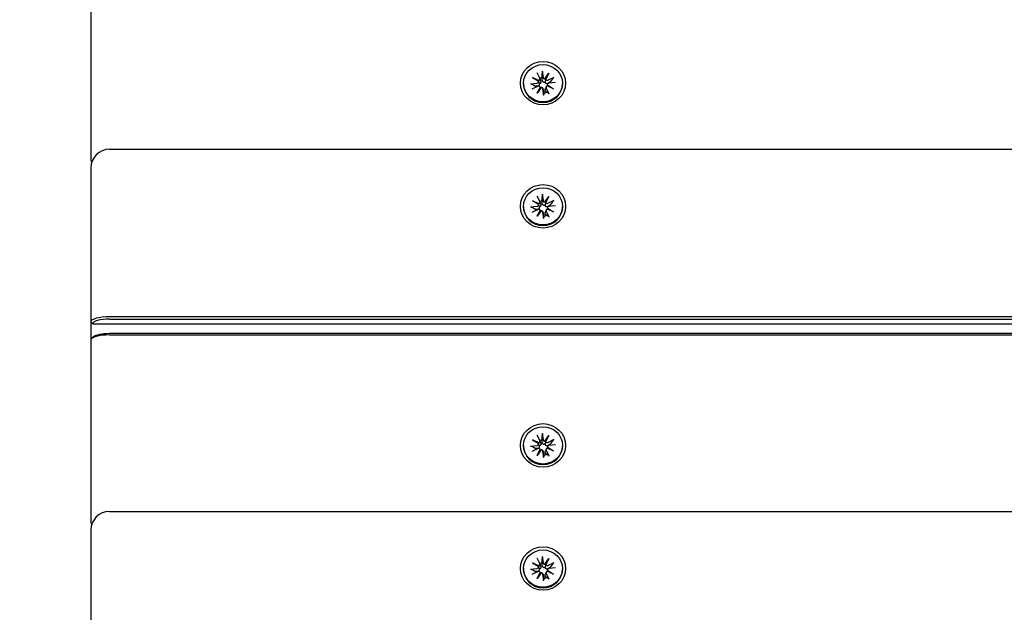
# Model space of a CAD drawing. Units: millimetres. Extents: x 13394 to 31194, y 957 to 22107.
# Drawn here: x 22001 to 22262, y 10748 to 10905 of the extents above; entities that cross this region are included whole.
import ezdxf

# ---------------------------------------------------------------- set-up
doc = ezdxf.new("R2010")
doc.units = ezdxf.units.MM
doc.layers.add('Widoczne (ISO)', color=255, linetype='Continuous')
doc.layers.add('wymiary 100 strefy', color=5, linetype='Continuous')
doc.styles.get("Standard").update_dxf_attribs({"font": 'arial.ttf'})
doc.dimstyles.new('FK_rzuty 100_STREFY', dxfattribs={"dimscale": 100, "dimtxt": 4, "dimasz": 2.5, "dimexe": 1.25, "dimexo": 0.625, "dimgap": 1, "dimtad": 1, "dimdec": 1, "dimlfac": 0.001, "dimrnd": 0.01, "dimzin": 1, "dimdsep": 46, "dimtxsty": 'Standard', "dimblk": 'OBLIQUE', "dimcen": 2.5, "dimadec": 0, "dimazin": 0, "dimtfac": 1, "dimtdec": 1, "dimtmove": 0, "dimatfit": 3, "dimfxl": 1, "dimarcsym": 0})

# ---------------------------------------------------------------- blocks, each defined once
blk = doc.blocks.new('_Oblique')
at = {"color": 0, "linetype": 'ByBlock', "lineweight": -2}
blk.add_line((-0.5, -0.5), (0.5, 0.5), dxfattribs=at)
blk = doc.blocks.new('*D6')
at = {"layer": 'Defpoints', "color": 0, "transparency": 16777216}
for p in [(22019.81, 12659.44), (19266.31, 3650.91), (25908.14, 3650.91)]:
    blk.add_point(p, dxfattribs=at)
at = {"layer": 'wymiary 100 strefy', "color": 0, "lineweight": -2, "transparency": 16777216}
for p, q in [((22082.31, 12659.44), (26033.14, 12659.44)), ((25908.14, 12659.44), (25908.14, 3650.91)), ((19328.81, 3650.91), (26033.14, 3650.91))]:
    blk.add_line(p, q, dxfattribs=at)
at = {"layer": 'wymiary 100 strefy', "color": 0, "lineweight": -2, "transparency": 16777216, "xscale": 200, "yscale": 200, "zscale": 200}
for p, rotation in [((25908.14, 12659.44), 90), ((25908.14, 3650.91), 270)]:
    blk.add_blockref('_Oblique', p, dxfattribs=dict(at, rotation=rotation))
at = {"layer": 'wymiary 100 strefy', "color": 0, "transparency": 16777216, "insert": (25654.97, 8155.18), "char_height": 300, "attachment_point": 5, "rotation": 90}
blk.add_mtext('9.00 m', dxfattribs=at)

msp = doc.modelspace()

# ---------------------------------------------------------------- linework, layer by layer
at = {"layer": 'Widoczne (ISO)'}
for p, q in [((22019.811, 10916.439), (22019.811, 10875.569)), ((22138.21, 10891.284), (22138.969, 10889.761)), ((22139.633, 10891.674), (22139.824, 10889.995)), ((22140.3, 10889.644), (22141.342, 10891.128)), ((22141.342, 10891.128), (22140.534, 10889.662)), ((22141.342, 10891.128), (22140.581, 10889.494)), ((22134.661, 10888.481), (22134.661, 10888.316)), ((22136.49, 10888.309), (22138.236, 10888.493)), ((22137.058, 10889.953), (22138.757, 10889.221)), ((22137.058, 10889.953), (22138.511, 10889.107)), ((22138.601, 10888.951), (22137.058, 10889.953)), ((22138.593, 10888.991), (22138.732, 10888.578)), ((22138.99, 10889.711), (22139.189, 10889.116)), ((22141.036, 10888.194), (22140.885, 10887.742)), ((22141.021, 10888.011), (22142.564, 10887.009)), ((22142.726, 10890.02), (22141.142, 10889.29)), ((22143.132, 10888.652), (22141.386, 10888.468)), ((22144.961, 10888.481), (22144.961, 10888.316)), ((22136.896, 10886.941), (22138.48, 10887.671)), ((22138.28, 10885.833), (22139.041, 10887.467)), ((22139.322, 10887.317), (22138.28, 10885.833)), ((22138.28, 10885.833), (22139.088, 10887.163)), ((22139.059, 10887.42), (22139.132, 10887.202)), ((22139.78, 10887.045), (22139.981, 10886.445)), ((22139.989, 10885.287), (22139.798, 10886.966)), ((22140.632, 10887.496), (22140.418, 10886.855)), ((22141.412, 10885.677), (22140.653, 10887.201)), ((22142.564, 10887.009), (22140.865, 10887.741)), ((22142.564, 10887.009), (22141.11, 10887.718)), ((22019.811, 10875.569), (22019.811, 10868.711)), ((22024.811, 10870.953), (23004.811, 10870.953)), ((22019.811, 10865.953), (22019.811, 10825.083)), ((22137.058, 10857.257), (22138.757, 10856.525)), ((22137.058, 10857.257), (22138.511, 10856.412)), ((22138.601, 10856.255), (22137.058, 10857.257)), ((22138.21, 10858.588), (22138.969, 10857.065)), ((22138.99, 10857.015), (22139.189, 10856.42)), ((22139.633, 10858.979), (22139.824, 10857.3)), ((22140.3, 10856.948), (22141.342, 10858.432)), ((22141.342, 10858.432), (22140.534, 10856.966)), ((22141.342, 10858.432), (22140.581, 10856.798)), ((22142.726, 10857.324), (22141.142, 10856.595)), ((22134.661, 10855.785), (22134.661, 10855.62)), ((22136.49, 10855.614), (22138.236, 10855.798)), ((22136.896, 10854.246), (22138.48, 10854.975)), ((22138.28, 10853.138), (22139.041, 10854.772)), ((22139.322, 10854.622), (22138.28, 10853.138)), ((22138.28, 10853.138), (22139.088, 10854.467)), ((22138.593, 10856.295), (22138.732, 10855.882)), ((22139.059, 10854.725), (22139.132, 10854.507)), ((22139.78, 10854.349), (22139.981, 10853.749)), ((22139.989, 10852.591), (22139.798, 10854.27)), ((22140.632, 10854.8), (22140.418, 10854.159)), ((22141.412, 10852.982), (22140.653, 10854.505)), ((22142.564, 10854.313), (22140.865, 10855.045)), ((22141.036, 10855.498), (22140.885, 10855.047)), ((22141.021, 10855.315), (22142.564, 10854.313)), ((22142.564, 10854.313), (22141.11, 10855.022)), ((22143.132, 10855.956), (22141.386, 10855.772)), ((22144.961, 10855.785), (22144.961, 10855.62)), ((23004.811, 10826.455), (22024.811, 10826.455)), ((22024.811, 10825.837), (23004.811, 10825.837)), ((22019.811, 10825.083), (22020.311, 10824.603)), ((22019.811, 10825.083), (22019.811, 10820.275)), ((22020.311, 10824.603), (23009.311, 10824.603)), ((22019.811, 10820.275), (22019.811, 10779.406)), ((22020.498, 10821.108), (22020.019, 10820.667)), ((23004.811, 10821.991), (22024.811, 10821.991)), ((22024.811, 10821.647), (23004.811, 10821.647)), ((22138.21, 10795.12), (22138.969, 10793.597)), ((22139.633, 10795.51), (22139.824, 10793.831)), ((22140.3, 10793.48), (22141.342, 10794.964)), ((22141.342, 10794.964), (22140.534, 10793.498)), ((22141.342, 10794.964), (22140.581, 10793.33)), ((22134.661, 10792.317), (22134.661, 10792.152)), ((22136.49, 10792.145), (22138.236, 10792.33)), ((22136.896, 10790.778), (22138.48, 10791.507)), ((22137.058, 10793.789), (22138.757, 10793.057)), ((22137.058, 10793.789), (22138.511, 10792.944)), ((22138.601, 10792.787), (22137.058, 10793.789)), ((22138.593, 10792.827), (22138.732, 10792.414)), ((22138.99, 10793.547), (22139.189, 10792.952)), ((22140.632, 10791.332), (22140.418, 10790.691)), ((22142.564, 10790.845), (22140.865, 10791.577)), ((22141.036, 10792.03), (22140.885, 10791.579)), ((22141.021, 10791.847), (22142.564, 10790.845)), ((22142.564, 10790.845), (22141.11, 10791.554)), ((22142.726, 10793.856), (22141.142, 10793.127)), ((22143.132, 10792.488), (22141.386, 10792.304)), ((22144.961, 10792.317), (22144.961, 10792.152)), ((22138.28, 10789.67), (22139.041, 10791.304)), ((22139.322, 10791.154), (22138.28, 10789.67)), ((22138.28, 10789.67), (22139.088, 10790.999)), ((22139.059, 10791.256), (22139.132, 10791.039)), ((22139.78, 10790.881), (22139.981, 10790.281)), ((22139.989, 10789.123), (22139.798, 10790.802)), ((22141.412, 10789.514), (22140.653, 10791.037)), ((22019.811, 10779.406), (22019.811, 10772.548)), ((22024.811, 10774.789), (23004.811, 10774.789)), ((22019.811, 10769.789), (22019.811, 10728.92)), ((22139.633, 10762.815), (22139.824, 10761.136)), ((22137.058, 10761.093), (22138.757, 10760.361)), ((22137.058, 10761.093), (22138.511, 10760.248)), ((22138.601, 10760.091), (22137.058, 10761.093)), ((22138.21, 10762.425), (22138.969, 10760.901)), ((22138.593, 10760.131), (22138.732, 10759.718)), ((22138.99, 10760.851), (22139.189, 10760.256)), ((22140.3, 10760.785), (22141.342, 10762.269)), ((22141.342, 10762.269), (22140.534, 10760.803)), ((22141.342, 10762.269), (22140.581, 10760.634)), ((22142.726, 10761.16), (22141.142, 10760.431)), ((22134.661, 10759.621), (22134.661, 10759.457)), ((22136.49, 10759.45), (22138.236, 10759.634)), ((22136.896, 10758.082), (22138.48, 10758.811)), ((22138.28, 10756.974), (22139.041, 10758.608)), ((22139.322, 10758.458), (22138.28, 10756.974)), ((22138.28, 10756.974), (22139.088, 10758.303)), ((22139.059, 10758.561), (22139.132, 10758.343)), ((22139.78, 10758.186), (22139.981, 10757.585)), ((22139.989, 10756.428), (22139.798, 10758.107)), ((22140.632, 10758.636), (22140.418, 10757.995)), ((22141.412, 10756.818), (22140.653, 10758.341)), ((22142.564, 10758.149), (22140.865, 10758.881)), ((22141.036, 10759.334), (22140.885, 10758.883)), ((22141.021, 10759.151), (22142.564, 10758.149)), ((22142.564, 10758.149), (22141.11, 10758.858)), ((22143.132, 10759.793), (22141.386, 10759.609)), ((22144.961, 10759.621), (22144.961, 10759.457))]:
    msp.add_line(p, q, dxfattribs=at)
for centre, start, end in [((22024.811, 10865.953), 90, 180), ((22024.811, 10868.711), 180, 196.01185), ((22024.811, 10769.789), 90, 180), ((22024.811, 10772.548), 180, 196.01185)]:
    msp.add_arc(centre, 5, start, end, dxfattribs=at)
for centre, major_axis in [((22139.811, 10888.481), (6, 0)), ((22139.811, 10888.481), (-5.15, 0)), ((22139.811, 10855.785), (6, 0)), ((22139.811, 10855.785), (-5.15, 0)), ((22139.811, 10792.317), (6, 0)), ((22139.811, 10792.317), (-5.15, 0)), ((22139.811, 10759.621), (6, 0)), ((22139.811, 10759.621), (-5.15, 0))]:
    msp.add_ellipse(centre, major_axis=major_axis, ratio=0.9616382, dxfattribs=at)
for centre, major_axis, ratio, start_param, end_param in [((22139.811, 10888.316), (5.15, 0), 0.9616382, 3.1415927, 6.2831853), ((22138.191, 10888.89), (0.415, 0), 0.9616382, 4.8215795, 6.4357185), ((22138.571, 10889.644), (0.104, 0.532), 0.6826218, 3.2620532, 3.9362944), ((22138.223, 10889.043), (0.371, -0.137), 0.5203742, 0.2191577, 0.8933989), ((22138.594, 10889.588), (0.415, 0), 0.9616382, 5.1156225, 6.7297615), ((22139.811, 10887.919), (2.129, 0), 0.9616382, 1.6774111, 1.9855874), ((22140.237, 10890.039), (-0.415, 0), 0.9616382, 0.1091905, 1.7233295), ((22140.285, 10890.114), (0.223, -0.467), 0.6594386, 5.6970975, 6.3713387), ((22140.91, 10889.78), (-0.349, -0.265), 0.5749674, 5.7225894, 6.3968305), ((22140.963, 10889.651), (0.415, 0), 0.9616382, 3.5448262, 5.1589652), ((22141.431, 10888.071), (-0.415, 0), 0.9616382, 4.8215795, 6.4357185), ((22141.399, 10888.132), (-0.144, -0.517), 0.6773578, 5.1309578, 5.805199), ((22139.811, 10887.919), (2.129, 0), 0.9616382, 0.296338, 0.4491519), ((22139.811, 10887.919), (-2.129, 0), 0.9616382, 0.1066148, 0.2850975), ((22138.659, 10887.311), (-0.415, 0), 0.9616382, 3.5448262, 5.1589652), ((22138.712, 10887.395), (-0.253, 0.438), 0.6486123, 3.8362274, 4.5104686), ((22139.337, 10887.06), (0.358, 0.226), 0.5572529, 1.2736182, 1.9478593), ((22139.385, 10886.923), (0.415, 0), 0.9616382, 0.1091905, 1.7233295), ((22139.811, 10887.919), (-2.129, 0), 0.9616382, 1.6774111, 2.0199482), ((22141.027, 10887.373), (-0.415, 0), 0.9616382, 5.1156225, 6.7297615), ((22141.051, 10887.53), (-0.374, 0.097), 0.5071217, 4.6858387, 5.3600799), ((22138.594, 10856.892), (0.415, 0), 0.9616382, 5.1156225, 6.7297615), ((22139.811, 10855.223), (2.129, 0), 0.9616382, 1.6774111, 1.9855874), ((22140.237, 10857.343), (-0.415, 0), 0.9616382, 0.1091905, 1.7233295), ((22140.285, 10857.418), (0.223, -0.467), 0.6594386, 5.6970975, 6.3713387), ((22140.91, 10857.084), (-0.349, -0.265), 0.5749674, 5.7225894, 6.3968305), ((22140.963, 10856.955), (0.415, 0), 0.9616382, 3.5448262, 5.1589652), ((22139.811, 10855.62), (5.15, 0), 0.9616382, 3.1415927, 6.2831853), ((22139.811, 10855.223), (-2.129, 0), 0.9616382, 0.1066148, 0.2850975), ((22138.191, 10856.195), (0.415, 0), 0.9616382, 4.8215795, 6.4357185), ((22138.659, 10854.615), (-0.415, 0), 0.9616382, 3.5448262, 5.1589652), ((22138.571, 10856.948), (0.104, 0.532), 0.6826218, 3.2620532, 3.9362944), ((22138.223, 10856.347), (0.371, -0.137), 0.5203742, 0.2191577, 0.8933989), ((22138.712, 10854.699), (-0.253, 0.438), 0.6486123, 3.8362274, 4.5104686), ((22139.337, 10854.365), (0.358, 0.226), 0.5572529, 1.2736182, 1.9478593), ((22139.385, 10854.227), (0.415, 0), 0.9616382, 0.1091905, 1.7233295), ((22141.027, 10854.678), (-0.415, 0), 0.9616382, 5.1156225, 6.7297615), ((22141.051, 10854.835), (-0.374, 0.097), 0.5071217, 4.6858387, 5.3600799), ((22141.431, 10855.375), (-0.415, 0), 0.9616382, 4.8215795, 6.4357185), ((22141.399, 10855.436), (-0.144, -0.517), 0.6773578, 5.1309578, 5.805199), ((22139.811, 10855.223), (2.129, 0), 0.9616382, 0.296338, 0.4491519), ((22139.811, 10855.223), (-2.129, 0), 0.9616382, 1.6774111, 2.0199482), ((22024.811, 10825.083), (-5, 0), 0.2743208, 4.712389, 6.2831853), ((22024.811, 10824.603), (-4.5, 0), 0.2743208, 4.712389, 6.2831853), ((22024.811, 10820.275), (-5, 0), 0.2743208, 4.712389, 6.2831853), ((22024.811, 10820.756), (-4.5, 0), 0.2743208, 4.712389, 5.9939034), ((22139.811, 10792.152), (5.15, 0), 0.9616382, 3.1415927, 6.2831853), ((22139.811, 10791.755), (-2.129, 0), 0.9616382, 0.1066148, 0.2850975), ((22138.191, 10792.726), (0.415, 0), 0.9616382, 4.8215795, 6.4357185), ((22138.659, 10791.147), (-0.415, 0), 0.9616382, 3.5448262, 5.1589652), ((22138.571, 10793.48), (0.104, 0.532), 0.6826218, 3.2620532, 3.9362944), ((22138.223, 10792.879), (0.371, -0.137), 0.5203742, 0.2191577, 0.8933989), ((22138.594, 10793.424), (0.415, 0), 0.9616382, 5.1156225, 6.7297615), ((22139.811, 10791.755), (2.129, 0), 0.9616382, 1.6774111, 1.9855874), ((22140.237, 10793.875), (-0.415, 0), 0.9616382, 0.1091905, 1.7233295), ((22140.285, 10793.95), (0.223, -0.467), 0.6594386, 5.6970975, 6.3713387), ((22140.91, 10793.616), (-0.349, -0.265), 0.5749674, 5.7225894, 6.3968305), ((22140.963, 10793.487), (0.415, 0), 0.9616382, 3.5448262, 5.1589652), ((22141.027, 10791.209), (-0.415, 0), 0.9616382, 5.1156225, 6.7297615), ((22141.051, 10791.367), (-0.374, 0.097), 0.5071217, 4.6858387, 5.3600799), ((22141.431, 10791.907), (-0.415, 0), 0.9616382, 4.8215795, 6.4357185), ((22141.399, 10791.968), (-0.144, -0.517), 0.6773578, 5.1309578, 5.805199), ((22139.811, 10791.755), (2.129, 0), 0.9616382, 0.296338, 0.4491519), ((22138.712, 10791.231), (-0.253, 0.438), 0.6486123, 3.8362274, 4.5104686), ((22139.337, 10790.896), (0.358, 0.226), 0.5572529, 1.2736182, 1.9478593), ((22139.385, 10790.759), (0.415, 0), 0.9616382, 0.1091905, 1.7233295), ((22139.811, 10791.755), (-2.129, 0), 0.9616382, 1.6774111, 2.0199482), ((22138.191, 10760.031), (0.415, 0), 0.9616382, 4.8215795, 6.4357185), ((22138.571, 10760.784), (0.104, 0.532), 0.6826218, 3.2620532, 3.9362944), ((22138.223, 10760.183), (0.371, -0.137), 0.5203742, 0.2191577, 0.8933989), ((22138.594, 10760.729), (0.415, 0), 0.9616382, 5.1156225, 6.7297615), ((22139.811, 10759.059), (2.129, 0), 0.9616382, 1.6774111, 1.9855874), ((22140.237, 10761.179), (-0.415, 0), 0.9616382, 0.1091905, 1.7233295), ((22140.285, 10761.255), (0.223, -0.467), 0.6594386, 5.6970975, 6.3713387), ((22140.91, 10760.92), (-0.349, -0.265), 0.5749674, 5.7225894, 6.3968305), ((22140.963, 10760.791), (0.415, 0), 0.9616382, 3.5448262, 5.1589652), ((22139.811, 10759.457), (5.15, 0), 0.9616382, 3.1415927, 6.2831853), ((22139.811, 10759.059), (-2.129, 0), 0.9616382, 0.1066148, 0.2850975), ((22138.659, 10758.451), (-0.415, 0), 0.9616382, 3.5448262, 5.1589652), ((22138.712, 10758.535), (-0.253, 0.438), 0.6486123, 3.8362274, 4.5104686), ((22139.337, 10758.201), (0.358, 0.226), 0.5572529, 1.2736182, 1.9478593), ((22139.385, 10758.063), (0.415, 0), 0.9616382, 0.1091905, 1.7233295), ((22141.027, 10758.514), (-0.415, 0), 0.9616382, 5.1156225, 6.7297615), ((22141.051, 10758.671), (-0.374, 0.097), 0.5071217, 4.6858387, 5.3600799), ((22141.431, 10759.212), (-0.415, 0), 0.9616382, 4.8215795, 6.4357185), ((22141.399, 10759.272), (-0.144, -0.517), 0.6773578, 5.1309578, 5.805199), ((22139.811, 10759.059), (2.129, 0), 0.9616382, 0.296338, 0.4491519), ((22139.811, 10759.059), (-2.129, 0), 0.9616382, 1.6774111, 2.0199482)]:
    msp.add_ellipse(centre, major_axis=major_axis, ratio=ratio, start_param=start_param, end_param=end_param, dxfattribs=at)
for points, weights in [([(22139.584, 10889.954), (22139.61, 10890.543), (22139.647, 10891.387)], [1, 1.01748360154, 1.0022406735]), ([(22137.694, 10887.701), (22137.303, 10887.938), (22136.744, 10888.28)], [1, 1.01748360154, 1.0022406735]), ([(22139.62, 10889.33), (22139.605, 10889.594), (22139.584, 10889.954)], [1.33963319509, 1.17116332725, 1]), ([(22141.729, 10888.808), (22141.442, 10888.612), (22141.231, 10888.468)], [1, 1.17116332725, 1.33963319509]), ([(22142.503, 10889.859), (22142.048, 10889.239), (22141.729, 10888.808)], [1.0022406735, 1.01748360154, 1]), ([(22138.258, 10887.653), (22138.019, 10887.673), (22137.694, 10887.701)], [1.33963319509, 1.17116332725, 1]), ([(22140.037, 10885.883), (22140.012, 10885.72), (22139.975, 10885.488)], [1, 1.01748360154, 1.0022406735]), ([(22140.002, 10886.344), (22140.017, 10886.149), (22140.037, 10885.883)], [1.33963319509, 1.17116332725, 1]), ([(22140.735, 10886.075), (22140.581, 10886.303), (22140.468, 10886.471)], [1, 1.17116332725, 1.33963319509]), ([(22141.29, 10885.849), (22140.963, 10885.981), (22140.735, 10886.075)], [1.0022406735, 1.01748360155, 1]), ([(22139.584, 10857.259), (22139.61, 10857.847), (22139.647, 10858.691)], [1, 1.01748360154, 1.0022406735]), ([(22139.62, 10856.634), (22139.605, 10856.899), (22139.584, 10857.259)], [1.33963319509, 1.17116332725, 1]), ([(22142.503, 10857.164), (22142.048, 10856.544), (22141.729, 10856.112)], [1.0022406735, 1.01748360154, 1]), ([(22137.694, 10855.005), (22137.303, 10855.242), (22136.744, 10855.584)], [1, 1.01748360154, 1.0022406735]), ([(22138.258, 10854.957), (22138.019, 10854.977), (22137.694, 10855.005)], [1.33963319509, 1.17116332725, 1]), ([(22141.729, 10856.112), (22141.442, 10855.916), (22141.231, 10855.772)], [1, 1.17116332725, 1.33963319509]), ([(22140.037, 10853.188), (22140.012, 10853.024), (22139.975, 10852.792)], [1, 1.01748360154, 1.0022406735]), ([(22140.002, 10853.648), (22140.017, 10853.453), (22140.037, 10853.188)], [1.33963319509, 1.17116332725, 1]), ([(22140.735, 10853.379), (22140.581, 10853.608), (22140.468, 10853.776)], [1, 1.17116332725, 1.33963319509]), ([(22141.29, 10853.153), (22140.963, 10853.285), (22140.735, 10853.379)], [1.0022406735, 1.01748360155, 1]), ([(22139.584, 10793.791), (22139.61, 10794.379), (22139.647, 10795.223)], [1, 1.01748360154, 1.0022406735]), ([(22137.694, 10791.537), (22137.303, 10791.774), (22136.744, 10792.116)], [1, 1.01748360154, 1.0022406735]), ([(22138.258, 10791.489), (22138.019, 10791.509), (22137.694, 10791.537)], [1.33963319509, 1.17116332725, 1]), ([(22139.62, 10793.166), (22139.605, 10793.431), (22139.584, 10793.791)], [1.33963319509, 1.17116332725, 1]), ([(22141.729, 10792.644), (22141.442, 10792.448), (22141.231, 10792.304)], [1, 1.17116332725, 1.33963319509]), ([(22142.503, 10793.696), (22142.048, 10793.076), (22141.729, 10792.644)], [1.0022406735, 1.01748360154, 1]), ([(22140.037, 10789.719), (22140.012, 10789.556), (22139.975, 10789.324)], [1, 1.01748360154, 1.0022406735]), ([(22140.002, 10790.18), (22140.017, 10789.985), (22140.037, 10789.719)], [1.33963319509, 1.17116332725, 1]), ([(22140.735, 10789.911), (22140.581, 10790.139), (22140.468, 10790.307)], [1, 1.17116332725, 1.33963319509]), ([(22141.29, 10789.685), (22140.963, 10789.817), (22140.735, 10789.911)], [1.0022406735, 1.01748360155, 1]), ([(22139.584, 10761.095), (22139.61, 10761.684), (22139.647, 10762.528)], [1, 1.01748360154, 1.0022406735]), ([(22139.62, 10760.47), (22139.605, 10760.735), (22139.584, 10761.095)], [1.33963319509, 1.17116332725, 1]), ([(22142.503, 10761), (22142.048, 10760.38), (22141.729, 10759.948)], [1.0022406735, 1.01748360154, 1]), ([(22137.694, 10758.842), (22137.303, 10759.078), (22136.744, 10759.42)], [1, 1.01748360154, 1.0022406735]), ([(22138.258, 10758.793), (22138.019, 10758.814), (22137.694, 10758.842)], [1.33963319509, 1.17116332725, 1]), ([(22140.002, 10757.484), (22140.017, 10757.289), (22140.037, 10757.024)], [1.33963319509, 1.17116332725, 1]), ([(22140.735, 10757.215), (22140.581, 10757.444), (22140.468, 10757.612)], [1, 1.17116332725, 1.33963319509]), ([(22141.729, 10759.948), (22141.442, 10759.753), (22141.231, 10759.609)], [1, 1.17116332725, 1.33963319509]), ([(22140.037, 10757.024), (22140.012, 10756.86), (22139.975, 10756.629)], [1, 1.01748360154, 1.0022406735]), ([(22141.29, 10756.989), (22140.963, 10757.121), (22140.735, 10757.215)], [1.0022406735, 1.01748360155, 1])]:
    msp.add_rational_spline(points, weights, degree=2, dxfattribs=at)
for points, knots in [([(22139.633, 10891.674), (22139.636, 10891.641), (22139.64, 10891.599), (22139.645, 10891.53), (22139.647, 10891.49), (22139.648, 10891.434), (22139.647, 10891.408), (22139.647, 10891.387)], [0.04222664, 0.04222664, 0.04222664, 0.04222664, 0.05274705, 0.05274705, 0.063253012, 0.063253012, 0.071861008, 0.071861008, 0.071861008, 0.071861008]), ([(22136.49, 10888.309), (22136.525, 10888.313), (22136.566, 10888.314), (22136.63, 10888.312), (22136.665, 10888.307), (22136.71, 10888.295), (22136.73, 10888.288), (22136.744, 10888.28)], [0.04222664, 0.04222664, 0.04222664, 0.04222664, 0.05274705, 0.05274705, 0.063253012, 0.063253012, 0.071861008, 0.071861008, 0.071861008, 0.071861008]), ([(22138.819, 10888.304), (22138.827, 10888.266), (22138.833, 10888.226), (22138.837, 10888.124), (22138.83, 10888.064), (22138.8, 10887.957), (22138.776, 10887.904), (22138.714, 10887.815), (22138.675, 10887.777), (22138.602, 10887.724), (22138.563, 10887.704), (22138.522, 10887.688)], [-0.102955956, -0.102955956, -0.102955956, -0.102955956, -0.091685214, -0.091685214, -0.074502427, -0.074502427, -0.05731964, -0.05731964, -0.040136853, -0.040136853, -0.025424883, -0.025424883, -0.025424883, -0.025424883]), ([(22139.189, 10889.116), (22139.205, 10889.068), (22139.217, 10889.017), (22139.231, 10888.894), (22139.229, 10888.822), (22139.209, 10888.7), (22139.191, 10888.64), (22139.138, 10888.53), (22139.103, 10888.479), (22139.024, 10888.399), (22138.975, 10888.365), (22138.889, 10888.324), (22138.854, 10888.312), (22138.819, 10888.304)], [0.252751543, 0.252751543, 0.252751543, 0.252751543, 0.267670534, 0.267670534, 0.28773896, 0.28773896, 0.304921747, 0.304921747, 0.322104535, 0.322104535, 0.339287322, 0.339287322, 0.350558063, 0.350558063, 0.350558063, 0.350558063]), ([(22140.363, 10888.728), (22140.327, 10888.716), (22140.288, 10888.708), (22140.189, 10888.698), (22140.128, 10888.702), (22140.017, 10888.73), (22139.961, 10888.755), (22139.859, 10888.823), (22139.814, 10888.866), (22139.737, 10888.961), (22139.7, 10889.023), (22139.647, 10889.154), (22139.631, 10889.223), (22139.623, 10889.288), (22139.622, 10889.302), (22139.621, 10889.316), (22139.62, 10889.33)], [-0.10295596, -0.10295596, -0.10295596, -0.10295596, -0.09168521, -0.09168521, -0.07450243, -0.07450243, -0.05731964, -0.05731964, -0.04013685, -0.04013685, -0.02006843, -0.02006843, 0, 0, 0, 0.00423417, 0.00423417, 0.00423417, 0.00423417]), ([(22140.534, 10889.662), (22140.528, 10889.641), (22140.523, 10889.622), (22140.484, 10889.462), (22140.458, 10889.316), (22140.412, 10889.046), (22140.385, 10888.88), (22140.363, 10888.728)], [-6.82229151, -6.82229151, -6.82229151, -6.82229151, -6.81060521, -6.81060521, -6.71761464, -6.71761464, -6.60208437, -6.60208437, -6.60208437, -6.60208437]), ([(22141.231, 10888.468), (22141.219, 10888.461), (22141.208, 10888.453), (22141.143, 10888.414), (22141.081, 10888.387), (22140.953, 10888.352), (22140.887, 10888.346), (22140.774, 10888.353), (22140.718, 10888.364), (22140.611, 10888.408), (22140.56, 10888.44), (22140.477, 10888.516), (22140.439, 10888.564), (22140.39, 10888.653), (22140.374, 10888.691), (22140.363, 10888.728)], [0.24336794, 0.24336794, 0.24336794, 0.24336794, 0.24760211, 0.24760211, 0.26767053, 0.26767053, 0.28773896, 0.28773896, 0.30492175, 0.30492175, 0.32210453, 0.32210453, 0.33928732, 0.33928732, 0.35055806, 0.35055806, 0.35055806, 0.35055806]), ([(22142.503, 10889.859), (22142.515, 10889.875), (22142.531, 10889.892), (22142.57, 10889.926), (22142.6, 10889.949), (22142.658, 10889.985), (22142.694, 10890.005), (22142.726, 10890.02)], [0.096796729, 0.096796729, 0.096796729, 0.096796729, 0.105404725, 0.105404725, 0.115910688, 0.115910688, 0.126431098, 0.126431098, 0.126431098, 0.126431098]), ([(22138.504, 10887.681), (22138.495, 10887.678), (22138.485, 10887.675), (22138.417, 10887.656), (22138.354, 10887.649), (22138.296, 10887.651), (22138.283, 10887.651), (22138.271, 10887.652), (22138.258, 10887.653)], [-0.023290382, -0.023290382, -0.023290382, -0.023290382, -0.020068426, -0.020068426, 0, 0, 0, 0.004234168, 0.004234168, 0.004234168, 0.004234168]), ([(22139.989, 10885.287), (22139.985, 10885.321), (22139.982, 10885.358), (22139.977, 10885.413), (22139.975, 10885.44), (22139.974, 10885.471), (22139.974, 10885.482), (22139.975, 10885.488)], [0.04222664, 0.04222664, 0.04222664, 0.04222664, 0.05274705, 0.05274705, 0.063253012, 0.063253012, 0.071861008, 0.071861008, 0.071861008, 0.071861008]), ([(22139.981, 10886.445), (22139.989, 10886.421), (22139.995, 10886.397), (22139.999, 10886.374), (22140, 10886.364), (22140.001, 10886.354), (22140.002, 10886.344)], [-0.009712756, -0.009712756, -0.009712756, -0.009712756, 0, 0, 0, 0.004234168, 0.004234168, 0.004234168, 0.004234168]), ([(22140.468, 10886.471), (22140.462, 10886.48), (22140.456, 10886.489), (22140.426, 10886.541), (22140.407, 10886.591), (22140.39, 10886.697), (22140.392, 10886.752), (22140.407, 10886.82), (22140.412, 10886.837), (22140.418, 10886.855)], [0.24336794, 0.24336794, 0.24336794, 0.24336794, 0.247602108, 0.247602108, 0.267670534, 0.267670534, 0.28773896, 0.28773896, 0.294196552, 0.294196552, 0.294196552, 0.294196552]), ([(22141.29, 10885.849), (22141.298, 10885.845), (22141.308, 10885.837), (22141.331, 10885.812), (22141.348, 10885.789), (22141.378, 10885.741), (22141.396, 10885.708), (22141.412, 10885.677)], [0.096796729, 0.096796729, 0.096796729, 0.096796729, 0.105404725, 0.105404725, 0.115910688, 0.115910688, 0.126431098, 0.126431098, 0.126431098, 0.126431098]), ([(22140.363, 10856.032), (22140.327, 10856.021), (22140.288, 10856.012), (22140.189, 10856.002), (22140.128, 10856.007), (22140.017, 10856.035), (22139.961, 10856.06), (22139.859, 10856.128), (22139.814, 10856.171), (22139.737, 10856.265), (22139.7, 10856.327), (22139.647, 10856.458), (22139.631, 10856.527), (22139.623, 10856.592), (22139.622, 10856.606), (22139.621, 10856.62), (22139.62, 10856.634)], [-0.10295596, -0.10295596, -0.10295596, -0.10295596, -0.09168521, -0.09168521, -0.07450243, -0.07450243, -0.05731964, -0.05731964, -0.04013685, -0.04013685, -0.02006843, -0.02006843, 0, 0, 0, 0.00423417, 0.00423417, 0.00423417, 0.00423417]), ([(22139.633, 10858.979), (22139.636, 10858.945), (22139.64, 10858.903), (22139.645, 10858.834), (22139.647, 10858.794), (22139.648, 10858.738), (22139.647, 10858.712), (22139.647, 10858.691)], [0.04222664, 0.04222664, 0.04222664, 0.04222664, 0.05274705, 0.05274705, 0.063253012, 0.063253012, 0.071861008, 0.071861008, 0.071861008, 0.071861008]), ([(22140.534, 10856.966), (22140.528, 10856.946), (22140.523, 10856.926), (22140.484, 10856.766), (22140.458, 10856.62), (22140.412, 10856.35), (22140.385, 10856.184), (22140.363, 10856.032)], [-6.82229151, -6.82229151, -6.82229151, -6.82229151, -6.81060521, -6.81060521, -6.71761464, -6.71761464, -6.60208437, -6.60208437, -6.60208437, -6.60208437]), ([(22142.503, 10857.164), (22142.515, 10857.179), (22142.531, 10857.196), (22142.57, 10857.231), (22142.6, 10857.253), (22142.658, 10857.29), (22142.694, 10857.31), (22142.726, 10857.324)], [0.096796729, 0.096796729, 0.096796729, 0.096796729, 0.105404725, 0.105404725, 0.115910688, 0.115910688, 0.126431098, 0.126431098, 0.126431098, 0.126431098]), ([(22136.49, 10855.614), (22136.525, 10855.617), (22136.566, 10855.619), (22136.63, 10855.616), (22136.665, 10855.611), (22136.71, 10855.6), (22136.73, 10855.592), (22136.744, 10855.584)], [0.04222664, 0.04222664, 0.04222664, 0.04222664, 0.05274705, 0.05274705, 0.063253012, 0.063253012, 0.071861008, 0.071861008, 0.071861008, 0.071861008]), ([(22138.504, 10854.985), (22138.495, 10854.982), (22138.485, 10854.979), (22138.417, 10854.96), (22138.354, 10854.953), (22138.296, 10854.955), (22138.283, 10854.955), (22138.271, 10854.956), (22138.258, 10854.957)], [-0.023290382, -0.023290382, -0.023290382, -0.023290382, -0.020068426, -0.020068426, 0, 0, 0, 0.004234168, 0.004234168, 0.004234168, 0.004234168]), ([(22138.819, 10855.609), (22138.827, 10855.57), (22138.833, 10855.53), (22138.837, 10855.429), (22138.83, 10855.368), (22138.8, 10855.261), (22138.776, 10855.209), (22138.714, 10855.119), (22138.675, 10855.081), (22138.602, 10855.029), (22138.563, 10855.008), (22138.522, 10854.992)], [-0.102955956, -0.102955956, -0.102955956, -0.102955956, -0.091685214, -0.091685214, -0.074502427, -0.074502427, -0.05731964, -0.05731964, -0.040136853, -0.040136853, -0.025424883, -0.025424883, -0.025424883, -0.025424883]), ([(22139.189, 10856.42), (22139.205, 10856.373), (22139.217, 10856.321), (22139.231, 10856.198), (22139.229, 10856.126), (22139.209, 10856.005), (22139.191, 10855.945), (22139.138, 10855.834), (22139.103, 10855.784), (22139.024, 10855.704), (22138.975, 10855.669), (22138.889, 10855.628), (22138.854, 10855.617), (22138.819, 10855.609)], [0.252751543, 0.252751543, 0.252751543, 0.252751543, 0.267670534, 0.267670534, 0.28773896, 0.28773896, 0.304921747, 0.304921747, 0.322104535, 0.322104535, 0.339287322, 0.339287322, 0.350558063, 0.350558063, 0.350558063, 0.350558063]), ([(22141.231, 10855.772), (22141.219, 10855.765), (22141.208, 10855.758), (22141.143, 10855.718), (22141.081, 10855.691), (22140.953, 10855.657), (22140.887, 10855.65), (22140.774, 10855.657), (22140.718, 10855.669), (22140.611, 10855.712), (22140.56, 10855.744), (22140.477, 10855.82), (22140.439, 10855.868), (22140.39, 10855.957), (22140.374, 10855.995), (22140.363, 10856.032)], [0.24336794, 0.24336794, 0.24336794, 0.24336794, 0.24760211, 0.24760211, 0.26767053, 0.26767053, 0.28773896, 0.28773896, 0.30492175, 0.30492175, 0.32210453, 0.32210453, 0.33928732, 0.33928732, 0.35055806, 0.35055806, 0.35055806, 0.35055806]), ([(22140.468, 10853.776), (22140.462, 10853.784), (22140.456, 10853.793), (22140.426, 10853.845), (22140.407, 10853.896), (22140.39, 10854.001), (22140.392, 10854.056), (22140.407, 10854.124), (22140.412, 10854.142), (22140.418, 10854.159)], [0.24336794, 0.24336794, 0.24336794, 0.24336794, 0.247602108, 0.247602108, 0.267670534, 0.267670534, 0.28773896, 0.28773896, 0.294196552, 0.294196552, 0.294196552, 0.294196552]), ([(22139.989, 10852.591), (22139.985, 10852.625), (22139.982, 10852.662), (22139.977, 10852.717), (22139.975, 10852.744), (22139.974, 10852.775), (22139.974, 10852.786), (22139.975, 10852.792)], [0.04222664, 0.04222664, 0.04222664, 0.04222664, 0.05274705, 0.05274705, 0.063253012, 0.063253012, 0.071861008, 0.071861008, 0.071861008, 0.071861008]), ([(22139.981, 10853.749), (22139.989, 10853.725), (22139.995, 10853.702), (22139.999, 10853.678), (22140, 10853.668), (22140.001, 10853.658), (22140.002, 10853.648)], [-0.009712756, -0.009712756, -0.009712756, -0.009712756, 0, 0, 0, 0.004234168, 0.004234168, 0.004234168, 0.004234168]), ([(22141.29, 10853.153), (22141.298, 10853.149), (22141.308, 10853.141), (22141.331, 10853.116), (22141.348, 10853.093), (22141.378, 10853.045), (22141.396, 10853.012), (22141.412, 10852.982)], [0.096796729, 0.096796729, 0.096796729, 0.096796729, 0.105404725, 0.105404725, 0.115910688, 0.115910688, 0.126431098, 0.126431098, 0.126431098, 0.126431098]), ([(22139.633, 10795.51), (22139.636, 10795.477), (22139.64, 10795.435), (22139.645, 10795.366), (22139.647, 10795.326), (22139.648, 10795.27), (22139.647, 10795.244), (22139.647, 10795.223)], [0.04222664, 0.04222664, 0.04222664, 0.04222664, 0.05274705, 0.05274705, 0.063253012, 0.063253012, 0.071861008, 0.071861008, 0.071861008, 0.071861008]), ([(22136.49, 10792.145), (22136.525, 10792.149), (22136.566, 10792.151), (22136.63, 10792.148), (22136.665, 10792.143), (22136.71, 10792.132), (22136.73, 10792.124), (22136.744, 10792.116)], [0.04222664, 0.04222664, 0.04222664, 0.04222664, 0.05274705, 0.05274705, 0.063253012, 0.063253012, 0.071861008, 0.071861008, 0.071861008, 0.071861008]), ([(22138.504, 10791.517), (22138.495, 10791.514), (22138.485, 10791.511), (22138.417, 10791.492), (22138.354, 10791.485), (22138.296, 10791.487), (22138.283, 10791.487), (22138.271, 10791.488), (22138.258, 10791.489)], [-0.023290382, -0.023290382, -0.023290382, -0.023290382, -0.020068426, -0.020068426, 0, 0, 0, 0.004234168, 0.004234168, 0.004234168, 0.004234168]), ([(22138.819, 10792.141), (22138.827, 10792.102), (22138.833, 10792.062), (22138.837, 10791.961), (22138.83, 10791.9), (22138.8, 10791.793), (22138.776, 10791.741), (22138.714, 10791.651), (22138.675, 10791.613), (22138.602, 10791.561), (22138.563, 10791.54), (22138.522, 10791.524)], [-0.102955956, -0.102955956, -0.102955956, -0.102955956, -0.091685214, -0.091685214, -0.074502427, -0.074502427, -0.05731964, -0.05731964, -0.040136853, -0.040136853, -0.025424883, -0.025424883, -0.025424883, -0.025424883]), ([(22139.189, 10792.952), (22139.205, 10792.904), (22139.217, 10792.853), (22139.231, 10792.73), (22139.229, 10792.658), (22139.209, 10792.536), (22139.191, 10792.476), (22139.138, 10792.366), (22139.103, 10792.315), (22139.024, 10792.235), (22138.975, 10792.201), (22138.889, 10792.16), (22138.854, 10792.148), (22138.819, 10792.141)], [0.252751543, 0.252751543, 0.252751543, 0.252751543, 0.267670534, 0.267670534, 0.28773896, 0.28773896, 0.304921747, 0.304921747, 0.322104535, 0.322104535, 0.339287322, 0.339287322, 0.350558063, 0.350558063, 0.350558063, 0.350558063]), ([(22140.363, 10792.564), (22140.327, 10792.552), (22140.288, 10792.544), (22140.189, 10792.534), (22140.128, 10792.538), (22140.017, 10792.566), (22139.961, 10792.592), (22139.859, 10792.66), (22139.814, 10792.702), (22139.737, 10792.797), (22139.7, 10792.859), (22139.647, 10792.99), (22139.631, 10793.059), (22139.623, 10793.124), (22139.622, 10793.138), (22139.621, 10793.152), (22139.62, 10793.166)], [-0.10295596, -0.10295596, -0.10295596, -0.10295596, -0.09168521, -0.09168521, -0.07450243, -0.07450243, -0.05731964, -0.05731964, -0.04013685, -0.04013685, -0.02006843, -0.02006843, 0, 0, 0, 0.00423417, 0.00423417, 0.00423417, 0.00423417]), ([(22140.534, 10793.498), (22140.528, 10793.478), (22140.523, 10793.458), (22140.484, 10793.298), (22140.458, 10793.152), (22140.412, 10792.882), (22140.385, 10792.716), (22140.363, 10792.564)], [-6.82229151, -6.82229151, -6.82229151, -6.82229151, -6.81060521, -6.81060521, -6.71761464, -6.71761464, -6.60208437, -6.60208437, -6.60208437, -6.60208437]), ([(22141.231, 10792.304), (22141.219, 10792.297), (22141.208, 10792.289), (22141.143, 10792.25), (22141.081, 10792.223), (22140.953, 10792.189), (22140.887, 10792.182), (22140.774, 10792.189), (22140.718, 10792.2), (22140.611, 10792.244), (22140.56, 10792.276), (22140.477, 10792.352), (22140.439, 10792.4), (22140.39, 10792.489), (22140.374, 10792.527), (22140.363, 10792.564)], [0.24336794, 0.24336794, 0.24336794, 0.24336794, 0.24760211, 0.24760211, 0.26767053, 0.26767053, 0.28773896, 0.28773896, 0.30492175, 0.30492175, 0.32210453, 0.32210453, 0.33928732, 0.33928732, 0.35055806, 0.35055806, 0.35055806, 0.35055806]), ([(22142.503, 10793.696), (22142.515, 10793.711), (22142.531, 10793.728), (22142.57, 10793.763), (22142.6, 10793.785), (22142.658, 10793.822), (22142.694, 10793.842), (22142.726, 10793.856)], [0.096796729, 0.096796729, 0.096796729, 0.096796729, 0.105404725, 0.105404725, 0.115910688, 0.115910688, 0.126431098, 0.126431098, 0.126431098, 0.126431098]), ([(22139.989, 10789.123), (22139.985, 10789.157), (22139.982, 10789.194), (22139.977, 10789.249), (22139.975, 10789.276), (22139.974, 10789.307), (22139.974, 10789.318), (22139.975, 10789.324)], [0.04222664, 0.04222664, 0.04222664, 0.04222664, 0.05274705, 0.05274705, 0.063253012, 0.063253012, 0.071861008, 0.071861008, 0.071861008, 0.071861008]), ([(22139.981, 10790.281), (22139.989, 10790.257), (22139.995, 10790.233), (22139.999, 10790.21), (22140, 10790.2), (22140.001, 10790.19), (22140.002, 10790.18)], [-0.009712756, -0.009712756, -0.009712756, -0.009712756, 0, 0, 0, 0.004234168, 0.004234168, 0.004234168, 0.004234168]), ([(22140.468, 10790.307), (22140.462, 10790.316), (22140.456, 10790.325), (22140.426, 10790.377), (22140.407, 10790.428), (22140.39, 10790.533), (22140.392, 10790.588), (22140.407, 10790.656), (22140.412, 10790.673), (22140.418, 10790.691)], [0.24336794, 0.24336794, 0.24336794, 0.24336794, 0.247602108, 0.247602108, 0.267670534, 0.267670534, 0.28773896, 0.28773896, 0.294196552, 0.294196552, 0.294196552, 0.294196552]), ([(22141.29, 10789.685), (22141.298, 10789.681), (22141.308, 10789.673), (22141.331, 10789.648), (22141.348, 10789.625), (22141.378, 10789.577), (22141.396, 10789.544), (22141.412, 10789.514)], [0.096796729, 0.096796729, 0.096796729, 0.096796729, 0.105404725, 0.105404725, 0.115910688, 0.115910688, 0.126431098, 0.126431098, 0.126431098, 0.126431098]), ([(22139.633, 10762.815), (22139.636, 10762.781), (22139.64, 10762.739), (22139.645, 10762.67), (22139.647, 10762.63), (22139.648, 10762.574), (22139.647, 10762.548), (22139.647, 10762.528)], [0.04222664, 0.04222664, 0.04222664, 0.04222664, 0.05274705, 0.05274705, 0.063253012, 0.063253012, 0.071861008, 0.071861008, 0.071861008, 0.071861008]), ([(22139.189, 10760.256), (22139.205, 10760.209), (22139.217, 10760.157), (22139.231, 10760.034), (22139.229, 10759.962), (22139.209, 10759.841), (22139.191, 10759.781), (22139.138, 10759.67), (22139.103, 10759.62), (22139.024, 10759.54), (22138.975, 10759.505), (22138.889, 10759.465), (22138.854, 10759.453), (22138.819, 10759.445)], [0.252751543, 0.252751543, 0.252751543, 0.252751543, 0.267670534, 0.267670534, 0.28773896, 0.28773896, 0.304921747, 0.304921747, 0.322104535, 0.322104535, 0.339287322, 0.339287322, 0.350558063, 0.350558063, 0.350558063, 0.350558063]), ([(22140.363, 10759.868), (22140.327, 10759.857), (22140.288, 10759.848), (22140.189, 10759.838), (22140.128, 10759.843), (22140.017, 10759.871), (22139.961, 10759.896), (22139.859, 10759.964), (22139.814, 10760.007), (22139.737, 10760.102), (22139.7, 10760.163), (22139.647, 10760.294), (22139.631, 10760.363), (22139.623, 10760.428), (22139.622, 10760.442), (22139.621, 10760.456), (22139.62, 10760.47)], [-0.10295596, -0.10295596, -0.10295596, -0.10295596, -0.09168521, -0.09168521, -0.07450243, -0.07450243, -0.05731964, -0.05731964, -0.04013685, -0.04013685, -0.02006843, -0.02006843, 0, 0, 0, 0.00423417, 0.00423417, 0.00423417, 0.00423417]), ([(22140.534, 10760.803), (22140.528, 10760.782), (22140.523, 10760.762), (22140.484, 10760.602), (22140.458, 10760.456), (22140.412, 10760.186), (22140.385, 10760.02), (22140.363, 10759.868)], [-6.82229151, -6.82229151, -6.82229151, -6.82229151, -6.81060521, -6.81060521, -6.71761464, -6.71761464, -6.60208437, -6.60208437, -6.60208437, -6.60208437]), ([(22142.503, 10761), (22142.515, 10761.015), (22142.531, 10761.033), (22142.57, 10761.067), (22142.6, 10761.09), (22142.658, 10761.126), (22142.694, 10761.146), (22142.726, 10761.16)], [0.096796729, 0.096796729, 0.096796729, 0.096796729, 0.105404725, 0.105404725, 0.115910688, 0.115910688, 0.126431098, 0.126431098, 0.126431098, 0.126431098]), ([(22136.49, 10759.45), (22136.525, 10759.453), (22136.566, 10759.455), (22136.63, 10759.452), (22136.665, 10759.447), (22136.71, 10759.436), (22136.73, 10759.428), (22136.744, 10759.42)], [0.04222664, 0.04222664, 0.04222664, 0.04222664, 0.05274705, 0.05274705, 0.063253012, 0.063253012, 0.071861008, 0.071861008, 0.071861008, 0.071861008]), ([(22138.504, 10758.822), (22138.495, 10758.818), (22138.485, 10758.815), (22138.417, 10758.796), (22138.354, 10758.789), (22138.296, 10758.791), (22138.283, 10758.791), (22138.271, 10758.792), (22138.258, 10758.793)], [-0.023290382, -0.023290382, -0.023290382, -0.023290382, -0.020068426, -0.020068426, 0, 0, 0, 0.004234168, 0.004234168, 0.004234168, 0.004234168]), ([(22138.819, 10759.445), (22138.827, 10759.407), (22138.833, 10759.366), (22138.837, 10759.265), (22138.83, 10759.204), (22138.8, 10759.097), (22138.776, 10759.045), (22138.714, 10758.955), (22138.675, 10758.918), (22138.602, 10758.865), (22138.563, 10758.844), (22138.522, 10758.828)], [-0.102955956, -0.102955956, -0.102955956, -0.102955956, -0.091685214, -0.091685214, -0.074502427, -0.074502427, -0.05731964, -0.05731964, -0.040136853, -0.040136853, -0.025424883, -0.025424883, -0.025424883, -0.025424883]), ([(22139.981, 10757.585), (22139.989, 10757.562), (22139.995, 10757.538), (22139.999, 10757.515), (22140, 10757.505), (22140.001, 10757.494), (22140.002, 10757.484)], [-0.009712756, -0.009712756, -0.009712756, -0.009712756, 0, 0, 0, 0.004234168, 0.004234168, 0.004234168, 0.004234168]), ([(22141.231, 10759.609), (22141.219, 10759.601), (22141.208, 10759.594), (22141.143, 10759.555), (22141.081, 10759.527), (22140.953, 10759.493), (22140.887, 10759.486), (22140.774, 10759.493), (22140.718, 10759.505), (22140.611, 10759.548), (22140.56, 10759.58), (22140.477, 10759.656), (22140.439, 10759.705), (22140.39, 10759.794), (22140.374, 10759.831), (22140.363, 10759.868)], [0.24336794, 0.24336794, 0.24336794, 0.24336794, 0.24760211, 0.24760211, 0.26767053, 0.26767053, 0.28773896, 0.28773896, 0.30492175, 0.30492175, 0.32210453, 0.32210453, 0.33928732, 0.33928732, 0.35055806, 0.35055806, 0.35055806, 0.35055806]), ([(22140.468, 10757.612), (22140.462, 10757.621), (22140.456, 10757.63), (22140.426, 10757.682), (22140.407, 10757.732), (22140.39, 10757.837), (22140.392, 10757.892), (22140.407, 10757.96), (22140.412, 10757.978), (22140.418, 10757.995)], [0.24336794, 0.24336794, 0.24336794, 0.24336794, 0.247602108, 0.247602108, 0.267670534, 0.267670534, 0.28773896, 0.28773896, 0.294196552, 0.294196552, 0.294196552, 0.294196552]), ([(22139.989, 10756.428), (22139.985, 10756.461), (22139.982, 10756.498), (22139.977, 10756.553), (22139.975, 10756.58), (22139.974, 10756.611), (22139.974, 10756.623), (22139.975, 10756.629)], [0.04222664, 0.04222664, 0.04222664, 0.04222664, 0.05274705, 0.05274705, 0.063253012, 0.063253012, 0.071861008, 0.071861008, 0.071861008, 0.071861008]), ([(22141.29, 10756.989), (22141.298, 10756.986), (22141.308, 10756.977), (22141.331, 10756.952), (22141.348, 10756.929), (22141.378, 10756.881), (22141.396, 10756.848), (22141.412, 10756.818)], [0.096796729, 0.096796729, 0.096796729, 0.096796729, 0.105404725, 0.105404725, 0.115910688, 0.115910688, 0.126431098, 0.126431098, 0.126431098, 0.126431098])]:
    msp.add_open_spline(points, degree=3, knots=knots, dxfattribs=at)
for points in [[(22138.732, 10888.578), (22138.762, 10888.487), (22138.792, 10888.393), (22138.819, 10888.304)], [(22138.732, 10855.882), (22138.762, 10855.791), (22138.792, 10855.698), (22138.819, 10855.609)], [(22138.732, 10792.414), (22138.762, 10792.323), (22138.792, 10792.229), (22138.819, 10792.141)], [(22138.732, 10759.718), (22138.762, 10759.628), (22138.792, 10759.534), (22138.819, 10759.445)]]:
    msp.add_open_spline(points, degree=3, dxfattribs=at)

# ---------------------------------------------------------------- dimensions: what is measured, and where the dimension line sits
at = {"layer": 'wymiary 100 strefy'}
dim = msp.add_linear_dim(base=(25908.14, 3650.911), p1=(22019.811, 12659.445), p2=(19266.311, 3650.911), angle=90, dimstyle='FK_rzuty 100_STREFY', override={"dimtxt": 3, "dimasz": 2, "dimdec": 2, "dimrnd": 0.1, "dimpost": ' m'}, dxfattribs=at)
dim.commit()
dim.dimension.update_dxf_attribs({"geometry": '*D6', "text_midpoint": (25908.14, 8155.178), "dimtype": 160})

doc.saveas('drawing.dxf')
